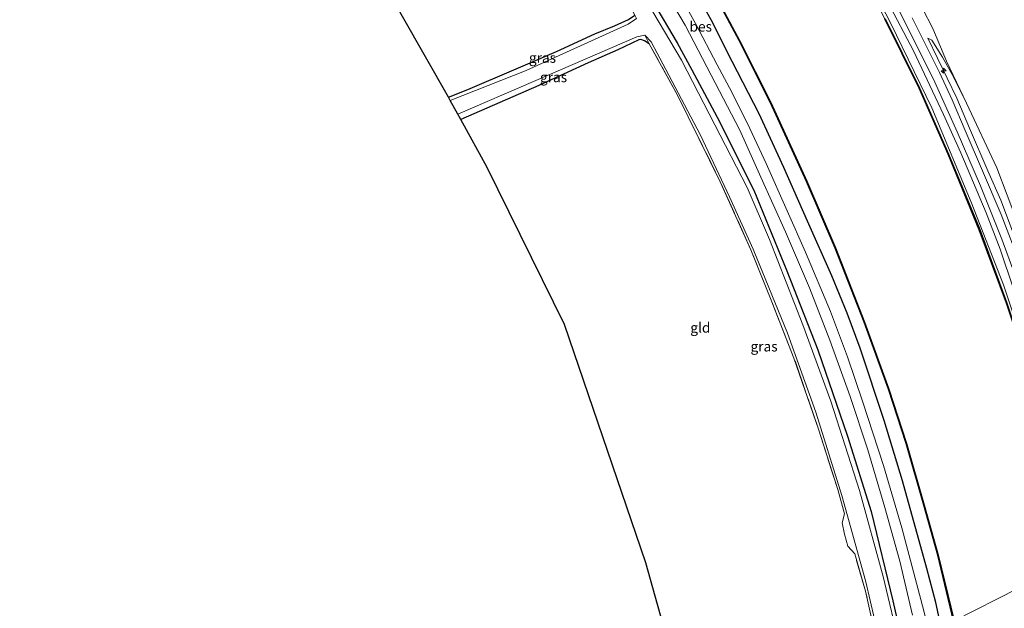
# Model space of a CAD drawing. Units: metres. Extents: x 235859 to 237592, y 568750 to 575000.
# Drawn here: x 236105 to 236350, y 574287 to 574434 of the extents above; entities that cross this region are included whole.
import ezdxf
from ezdxf.enums import TextEntityAlignment as Align

# ---------------------------------------------------------------- set-up
doc = ezdxf.new("R2010")
doc.units = ezdxf.units.M
doc.linetypes.add('IE-TERREINAFSCHEIDING', pattern=[10, 8, -2])
doc.layers.get('0').update_dxf_attribs({"lineweight": 25})
for name, color, linetype, lineweight in [('B-ME-AL-OVERIG-S-B1', 7, 'Continuous', 18), ('B-ME-GR-BOMENSTRUIKEN-GV-B6', 93, 'Continuous', 18), ('B-ME-GW-KRUINLIJN-L-B1', 93, 'Continuous', 18), ('B-ME-GW-TEENLIJN-L-B1', 93, 'Continuous', 18), ('B-ME-IE-GRASLAND-GV-B6', 93, 'Continuous', 18), ('B-ME-IE-GRONDWERKLIJN-GROND_INGERICHT-GV-B6', 253, 'Continuous', 18), ('B-ME-IE-HULPGEOMETRIE-L-B1', 53, 'Continuous', 18), ('B-ME-IE-TERREINAFSCHEIDING-RASTERHEKWERK-L-B1', 8, 'IE-TERREINAFSCHEIDING', 18), ('B-ME-OB-WATERLIJN-L-B1', 133, 'OB-WATERLIJN', 18), ('B-ME-OG-WATER-GV-B6', 153, 'Continuous', 18), ('B-ME-VH-VERH_SOORT-BITUMEN-GV-B6', 8, 'IE-TERREINAFSCHEIDING-NATUURLIJK-HOUTWAL', 18), ('B-ME-VH-VERH_SOORT-HALF_VERHARDING-GV-B6', 8, 'IE-TERREINAFSCHEIDING-NATUURLIJK-HOUTWAL', 18)]:
    doc.layers.add(name, color=color, linetype=linetype, lineweight=lineweight)
for name, color, linetype in [('B-ME-GW-INSTEEKWATERGANG-L-B1', 10, 'Continuous'), ('B-ME-KG-KADASTRAAL-OPNAMEDTMGRENS-L-B1', 10, 'Continuous'), ('B-ME-OB-BESCHOEIING-GV-B6', 10, 'Continuous')]:
    doc.layers.add(name, color=color, linetype=linetype)
doc.styles.add('NLCS-ISO', font='NLCS-ISO.TTF')
doc.linetypes.add('IE-TERREINAFSCHEIDING-NATUURLIJK-HOUTWAL', pattern='A,7,-1.5,[67,NLCS.SHX,S=0.75,R=45,X=0,Y=0],-1.5,7,-1.5,[70,NLCS.SHX,S=0.75,R=0,X=0,Y=0],-1.5', length=20)
doc.linetypes.add('OB-WATERLIJN', pattern='A,10,[32,NLCS.SHX,S=2,R=0,X=0,Y=0],-12', length=22)

# ---------------------------------------------------------------- blocks, each defined once
blk = doc.blocks.new('hecto')
for p, q in [((0, 0.625), (-0.625, 0)), ((0, -0.625), (0, 0.625)), ((-0.625, 0), (0.625, 0)), ((0.625, 0), (0, -0.625))]:
    blk.add_line(p, q)

msp = doc.modelspace()

# ---------------------------------------------------------------- linework, layer by layer
at = {"layer": 'B-ME-GR-BOMENSTRUIKEN-GV-B6'}
msp.add_polyline3d([(236353.268, 574383.534, 1.373), (236348.148, 574397.085, 1.27), (236340.589, 574413.206, 1.463), (236335.604, 574423.733, 1.514), (236332.132, 574431.794, 1.613), (236329.592, 574436.822, 1.53)], dxfattribs=at)
at = {"layer": 'B-ME-GW-INSTEEKWATERGANG-L-B1'}
for points in [[(236334.255, 574282.686, 1.637), (236332.891, 574288.805, 1.612), (236330.696, 574297.263, 1.578), (236324.628, 574319.097, 1.633), (236320.026, 574334.196, 1.676), (236314.076, 574352.223, 1.731), (236310.857, 574360.876, 1.73), (236307, 574370.242, 1.728), (236300.933, 574383.829, 1.731), (236295.025, 574397.176, 1.684), (236288.875, 574410.566, 1.676), (236282.181, 574423.634, 1.684), (236276.913, 574433.975, 1.72), (236270.941, 574444.712, 1.708), (236260.064, 574463.277, 1.653), (236248.598, 574482.849, 1.637), (236234.378, 574506.644, 1.66), (236219.38, 574531.927, 1.672), (236205.687, 574554.576, 1.837)], [(236196.483, 574549.845, 0.671), (236207.284, 574532.041, 0.509), (236221.567, 574508.223, 0.501), (236236.522, 574483.026, 0.493), (236250.081, 574458.937, 0.387), (236264.931, 574434.141, 0.403), (236268.492, 574428.296, 0.462), (236272.147, 574421.531, 0.446), (236278.412, 574409.75, 0.387), (236287.531, 574391.515, 0.375), (236295.815, 574371.483, 0.355), (236303.509, 574351.75, 0.403), (236310.897, 574330.241, 0.505), (236316.792, 574311.482, 0.438), (236322.186, 574289.25, 0.371), (236324.746, 574277.874, 0.359)], [(236211.445, 574414.73, 0.391), (236216.261, 574416.671, 0.391), (236227.773, 574421.531, 0.328), (236238.358, 574426.127, 0.383), (236247.923, 574430.512, 0.32), (236252.855, 574432.51, 0.509), (236256.325, 574434.06, 0.477), (236257.911, 574435.151, 0.363)], [(236261.498, 574428.023, 0.126), (236260.306, 574428.78, 0.521), (236259.424, 574429.101, 0.521), (236258.9, 574429.011, 0.521), (236253.631, 574426.534, 0.564), (236246.301, 574423.28, 0.418), (236234.013, 574417.599, 0.41), (236221.017, 574411.96, 0.403), (236214.508, 574409.198, 0.403)]]:
    msp.add_polyline3d(points, dxfattribs=at)
at = {"layer": 'B-ME-GW-KRUINLIJN-L-B1'}
for points in [[(236242.942, 574573.551, 1.87), (236256.081, 574551.7, 1.743), (236270.688, 574526.421, 1.739), (236286.493, 574500.567, 1.873), (236297.678, 574481.126, 1.798), (236307.276, 574464.2, 1.645), (236314.232, 574451.258, 1.566), (236320.976, 574438.361, 1.617), (236327.368, 574426.274, 1.787), (236334.855, 574410.433, 1.814), (236339.166, 574400.887, 1.804), (236345.499, 574385.9, 1.801), (236348.983, 574376.852, 1.81), (236355.698, 574356.806, 1.802), (236358.803, 574347.56, 1.794), (236365.185, 574327.236, 1.786), (236368.589, 574315.313, 1.791), (236372.049, 574301.813, 1.809)], [(236202.437, 574552.451, 1.862), (236213.253, 574534.241, 1.747), (236224.507, 574515.589, 1.672), (236239.408, 574490.557, 1.586), (236254, 574465.879, 1.712), (236260.435, 574455.381, 1.703), (236267.74, 574442.749, 1.692), (236273.045, 574433.084, 1.652), (236278.383, 574422.799, 1.609), (236282.035, 574415.935, 1.611), (236286.527, 574406.92, 1.613), (236290.602, 574398.208, 1.669), (236295.827, 574386.416, 1.743), (236300.415, 574376.088, 1.719), (236306.654, 574361.328, 1.684), (236310.872, 574350.016, 1.662), (236314.627, 574338.978, 1.641), (236319.863, 574322.923, 1.601), (236324.483, 574307.41, 1.601), (236329.933, 574286.746, 1.578), (236331.248, 574281.164, 1.573)], [(236376.822, 574304.228, 1.856), (236374.973, 574311.432, 1.885), (236372.66, 574319.777, 1.805), (236369.482, 574330.331, 1.777), (236367.233, 574337.18, 1.814), (236362.654, 574351.374, 1.759), (236357.956, 574364.977, 1.716), (236352.258, 574380.643, 1.81), (236349.092, 574389.036, 1.81), (236345.907, 574396.34, 1.828), (236341.296, 574406.973, 1.852), (236338.16, 574414.447, 1.863), (236330.921, 574429.401, 1.822)]]:
    msp.add_polyline3d(points, dxfattribs=at)
at = {"layer": 'B-ME-GW-TEENLIJN-L-B1'}
for points in [[(236203.08, 574636.683, 1.057), (236232.845, 574586.915, 0.944), (236254.549, 574549.592, 0.944), (236274.724, 574516.01, 0.957), (236288.267, 574493.333, 0.95), (236299.859, 574473.743, 0.954), (236310.817, 574454.161, 0.974), (236321.582, 574433.216, 0.972), (236331.916, 574412.048, 0.973), (236341.759, 574388.549, 0.995), (236349.822, 574367.945, 0.973), (236358.544, 574341.789, 0.992), (236365.027, 574320.198, 1.043), (236370.362, 574300.959, 1.106)], [(236340.589, 574413.206, 1.463), (236337.005, 574420.383, 1.507), (236334.6, 574424.726, 1.574), (236331.895, 574428.892, 1.85), (236330.921, 574429.401, 1.822)]]:
    msp.add_polyline3d(points, dxfattribs=at)
at = {"layer": 'B-ME-IE-GRASLAND-GV-B6'}
for points in [[(236327.116, 574285.671, 0.489), (236323.967, 574299.085, 0.474), (236320.236, 574312.532, 0.552), (236315.942, 574326.828, 0.572), (236311.546, 574340.151, 0.576), (236306.518, 574354.144, 0.525), (236301.425, 574367.219, 0.493), (236295.49, 574381.148, 0.497), (236289.289, 574394.774, 0.454), (236284.064, 574406.532, 0.458), (236276.954, 574420.214, 0.541), (236270.457, 574432.673, 0.564), (236256.545, 574456.191, 0.371)], [(236310.817, 574454.161, 0.974), (236321.582, 574433.216, 0.972), (236331.916, 574412.048, 0.973), (236341.759, 574388.549, 0.995), (236349.822, 574367.945, 0.973), (236358.544, 574341.789, 0.992), (236365.027, 574320.198, 1.043), (236370.362, 574300.959, 1.106), (236369.651, 574300.599, 1.017), (236363.23, 574323.993, 1.018), (236356.784, 574344.943, 0.995), (236350.618, 574363.429, 0.987), (236343.848, 574381.728, 0.991), (236336.061, 574400.553, 1.005), (236328.888, 574417.001, 0.996), (236320.332, 574434.249, 0.992)], [(236320.976, 574438.361, 1.617), (236327.368, 574426.274, 1.787), (236334.855, 574410.433, 1.814), (236339.166, 574400.887, 1.804), (236345.499, 574385.9, 1.801), (236348.983, 574376.852, 1.81), (236355.698, 574356.806, 1.802), (236358.803, 574347.56, 1.794), (236365.185, 574327.236, 1.786), (236368.589, 574315.313, 1.791), (236372.049, 574301.813, 1.809), (236370.362, 574300.959, 1.106), (236365.027, 574320.198, 1.043), (236358.544, 574341.789, 0.992), (236349.822, 574367.945, 0.973), (236341.759, 574388.549, 0.995), (236331.916, 574412.048, 0.973), (236321.582, 574433.216, 0.972), (236310.817, 574454.161, 0.974)], [(236270.941, 574444.712, 1.708), (236276.913, 574433.975, 1.72), (236282.181, 574423.634, 1.684), (236288.875, 574410.566, 1.676), (236295.025, 574397.176, 1.684), (236300.933, 574383.829, 1.731), (236307, 574370.242, 1.728), (236310.857, 574360.876, 1.73), (236314.076, 574352.223, 1.731), (236320.026, 574334.196, 1.676), (236324.628, 574319.097, 1.633), (236330.696, 574297.263, 1.578), (236332.891, 574288.805, 1.612), (236334.255, 574282.686, 1.637)], [(236334.255, 574282.686, 1.637), (236332.891, 574288.805, 1.612), (236330.696, 574297.263, 1.578), (236324.628, 574319.097, 1.633), (236320.026, 574334.196, 1.676), (236314.076, 574352.223, 1.731), (236310.857, 574360.876, 1.73), (236307, 574370.242, 1.728), (236300.933, 574383.829, 1.731), (236295.025, 574397.176, 1.684), (236288.875, 574410.566, 1.676), (236282.181, 574423.634, 1.684), (236276.913, 574433.975, 1.72), (236270.941, 574444.712, 1.708)], [(236329.933, 574286.746, 1.578), (236324.483, 574307.41, 1.601), (236319.863, 574322.923, 1.601), (236314.627, 574338.978, 1.641), (236310.872, 574350.016, 1.662), (236306.654, 574361.328, 1.684), (236300.415, 574376.088, 1.719), (236295.827, 574386.416, 1.743), (236290.602, 574398.208, 1.669), (236286.527, 574406.92, 1.613), (236282.035, 574415.935, 1.611), (236278.383, 574422.799, 1.609), (236273.045, 574433.084, 1.652), (236267.74, 574442.749, 1.692)], [(236267.74, 574442.749, 1.692), (236273.045, 574433.084, 1.652), (236278.383, 574422.799, 1.609), (236282.035, 574415.935, 1.611), (236286.527, 574406.92, 1.613), (236290.602, 574398.208, 1.669), (236295.827, 574386.416, 1.743), (236300.415, 574376.088, 1.719), (236306.654, 574361.328, 1.684), (236310.872, 574350.016, 1.662), (236314.627, 574338.978, 1.641), (236319.863, 574322.923, 1.601), (236324.483, 574307.41, 1.601), (236329.933, 574286.746, 1.578)], [(236275.832, 574443.915, 0.952), (236283.899, 574428.828, 0.962), (236291.711, 574413.341, 0.976), (236300.707, 574393.726, 0.959), (236307.854, 574377.138, 0.972), (236315.063, 574358.672, 1.014), (236321.13, 574341.946, 1.048), (236325.548, 574328.434, 1.052), (236329.948, 574313.033, 1.069), (236333.425, 574300.577, 1.067), (236337.349, 574284.251, 1.059)], [(236320.856, 574442.111, 1.821), (236327.118, 574429.665, 1.925), (236332.646, 574418.5, 1.952), (236338.247, 574406.087, 1.917), (236344.015, 574392.619, 1.937), (236349.396, 574379.331, 1.889), (236354.265, 574365.972, 1.846), (236358.834, 574352.628, 1.834), (236363.015, 574339.552, 1.873), (236367.094, 574326.784, 1.866), (236370.628, 574314.023, 1.889), (236373.8, 574302.699, 1.964), (236372.049, 574301.813, 1.809), (236368.589, 574315.313, 1.791), (236365.185, 574327.236, 1.786), (236358.803, 574347.56, 1.794), (236355.698, 574356.806, 1.802), (236348.983, 574376.852, 1.81), (236345.499, 574385.9, 1.801), (236339.166, 574400.887, 1.804), (236334.855, 574410.433, 1.814), (236327.368, 574426.274, 1.787), (236320.976, 574438.361, 1.617)], [(236211.886, 574413.934, -0.366), (236211.445, 574414.73, 0.391), (236216.261, 574416.671, 0.391), (236227.773, 574421.531, 0.328), (236238.358, 574426.127, 0.383), (236247.923, 574430.512, 0.32), (236252.855, 574432.51, 0.509), (236256.325, 574434.06, 0.477), (236257.911, 574435.151, 0.363), (236258.331, 574434.316, -0.441), (236256.242, 574432.916, -0.367), (236230.793, 574421.39, -0.371), (236211.886, 574413.934, -0.366)], [(236264.931, 574434.141, 0.403), (236268.492, 574428.296, 0.462), (236272.147, 574421.531, 0.446), (236278.412, 574409.75, 0.387), (236287.531, 574391.515, 0.375), (236295.815, 574371.483, 0.355), (236303.509, 574351.75, 0.403), (236310.897, 574330.241, 0.505), (236316.792, 574311.482, 0.438), (236322.186, 574289.25, 0.371), (236324.746, 574277.874, 0.359), (236324.064, 574277.529, -0.455), (236319.809, 574295.307, -0.455), (236313.908, 574316.694, -0.452), (236306.712, 574338.982, -0.452), (236299.753, 574358.025, -0.452), (236291.431, 574379.239, -0.452), (236285.922, 574392.229, -0.452), (236277.875, 574407.845, -0.452), (236269.509, 574423.915, -0.441), (236262.354, 574435.994, -0.441)], [(236329.592, 574436.822, 1.53), (236332.132, 574431.794, 1.613), (236335.604, 574423.733, 1.514), (236340.589, 574413.206, 1.463), (236337.005, 574420.383, 1.507), (236334.6, 574424.726, 1.574), (236331.895, 574428.892, 1.85), (236330.921, 574429.401, 1.822), (236338.16, 574414.447, 1.863), (236341.296, 574406.973, 1.852), (236345.907, 574396.34, 1.828), (236349.092, 574389.036, 1.81), (236352.258, 574380.643, 1.81)], [(236354.09, 574372.689, 1.826), (236349.232, 574385.457, 1.846), (236344.539, 574396.332, 1.913), (236340.243, 574406.406, 1.858), (236337.005, 574414.082, 1.909), (236333.83, 574420.859, 1.964), (236326.984, 574434.521, 1.802)], [(236260.395, 574430.215, -0.441), (236261.498, 574428.023, 0.126), (236260.306, 574428.78, 0.521), (236259.424, 574429.101, 0.521), (236258.9, 574429.011, 0.521), (236253.631, 574426.534, 0.564), (236246.301, 574423.28, 0.418), (236234.013, 574417.599, 0.41), (236221.017, 574411.96, 0.403), (236214.508, 574409.198, 0.403), (236213.781, 574410.51, -0.366), (236232.64, 574418.637, -0.371), (236258.367, 574429.732, -0.367), (236260.395, 574430.215, -0.441)], [(236260.395, 574430.215, -0.441), (236261.939, 574428.552, -0.441), (236265.644, 574421.618, -0.441), (236274.171, 574405.43, -0.452), (236281.479, 574389.887, -0.452), (236287.373, 574376.869, -0.452), (236295.937, 574355.942, -0.452), (236302.993, 574336.254, -0.452), (236309.461, 574315.441, -0.453), (236315.475, 574293.988, -0.454), (236319.829, 574275.386, -0.455)], [(236317.982, 574280.141, 0.083), (236315.394, 574291.632, 0.052), (236312.696, 574300.958, 0.048), (236311.009, 574302.886, 0.048), (236310.133, 574305.824, 0.103), (236309.539, 574308.659, 0.119), (236310.126, 574310.888, 0.04), (236308.491, 574317.018, 0.091), (236303.677, 574331.974, 0.087), (236297.568, 574349.724, 0.123), (236292.067, 574363.729, 0.126), (236286.821, 574376.705, 0.119), (236279.193, 574393.654, 0.119), (236268.55, 574415.233, 0.138), (236261.498, 574428.023, 0.126), (236260.395, 574430.215, -0.441)], [(236352.258, 574380.643, 1.81), (236349.092, 574389.036, 1.81), (236345.907, 574396.34, 1.828), (236341.296, 574406.973, 1.852), (236338.16, 574414.447, 1.863), (236330.921, 574429.401, 1.822), (236331.895, 574428.892, 1.85), (236334.6, 574424.726, 1.574), (236337.005, 574420.383, 1.507), (236340.589, 574413.206, 1.463), (236348.148, 574397.085, 1.27), (236353.268, 574383.534, 1.373)]]:
    msp.add_polyline3d(points, dxfattribs=at)
at = {"layer": 'B-ME-IE-GRONDWERKLIJN-GROND_INGERICHT-GV-B6'}
for points in [[(236211.445, 574414.73, 0.391), (236176.774, 574475.66, 0.357), (236188.027, 574481.187, 0.398), (236201.027, 574487.733, 0.395), (236213.744, 574494.3, 0.371), (236219.919, 574497.336, 0.351), (236221.058, 574497.341, 0.272), (236221.912, 574496.799, 0.263), (236222.765, 574496.183, 0.197), (236234.007, 574477.713, 0.221), (236244.318, 574459.764, 0.182), (236254.824, 574440.728, 0.194), (236257.911, 574435.151, 0.363), (236256.325, 574434.06, 0.477), (236252.855, 574432.51, 0.509), (236247.923, 574430.512, 0.32), (236238.358, 574426.127, 0.383), (236227.773, 574421.531, 0.328), (236216.261, 574416.671, 0.391), (236211.445, 574414.73, 0.391)], [(236214.508, 574409.198, 0.403), (236221.017, 574411.96, 0.403), (236234.013, 574417.599, 0.41), (236246.301, 574423.28, 0.418), (236253.631, 574426.534, 0.564), (236258.9, 574429.011, 0.521), (236259.424, 574429.101, 0.521), (236260.306, 574428.78, 0.521), (236261.498, 574428.023, 0.126), (236268.55, 574415.233, 0.138), (236279.193, 574393.654, 0.119), (236286.821, 574376.705, 0.119), (236292.067, 574363.729, 0.126), (236297.568, 574349.724, 0.123), (236303.677, 574331.974, 0.087), (236308.491, 574317.018, 0.091), (236310.126, 574310.888, 0.04), (236309.539, 574308.659, 0.119), (236310.133, 574305.824, 0.103), (236311.009, 574302.886, 0.048), (236312.696, 574300.958, 0.048), (236315.394, 574291.632, 0.052), (236317.982, 574280.141, 0.083)], [(236266.614, 574277.323, 0.142), (236260.632, 574298.669, 0.162), (236240.366, 574358.046, 0.253), (236221.138, 574397.222, 0.126), (236214.508, 574409.198, 0.403)]]:
    msp.add_polyline3d(points, dxfattribs=at)
at = {"layer": 'B-ME-IE-HULPGEOMETRIE-L-B1'}
msp.add_polyline3d([(236271.776, 574251.067, 0.255), (236319.106, 574275.02, 0.085), (236319.829, 574275.386, -0.455), (236324.064, 574277.529, -0.455), (236324.746, 574277.874, 0.359), (236328.434, 574279.74, 0.454), (236331.248, 574281.164, 1.573), (236334.255, 574282.686, 1.637), (236337.349, 574284.251, 1.059), (236337.446, 574284.275, 0.6), (236369.555, 574300.572, 0.6)], dxfattribs=at)
at = {"layer": 'B-ME-IE-TERREINAFSCHEIDING-RASTERHEKWERK-L-B1'}
msp.add_line((236261.498, 574428.023, 0.126), (236260.395, 574430.215, -0.441), dxfattribs=at)
msp.add_polyline3d([(236319.106, 574275.02, 0.085), (236317.982, 574280.141, 0.083), (236315.394, 574291.632, 0.052), (236312.696, 574300.958, 0.048), (236311.009, 574302.886, 0.048), (236310.133, 574305.824, 0.103), (236309.539, 574308.659, 0.119), (236310.126, 574310.888, 0.04), (236308.491, 574317.018, 0.091), (236303.677, 574331.974, 0.087), (236297.568, 574349.724, 0.123), (236292.067, 574363.729, 0.126), (236286.821, 574376.705, 0.119), (236279.193, 574393.654, 0.119), (236268.55, 574415.233, 0.138), (236261.498, 574428.023, 0.126)], dxfattribs=at)
at = {"layer": 'B-ME-KG-KADASTRAAL-OPNAMEDTMGRENS-L-B1'}
msp.add_polyline3d([(236271.776, 574251.067, 0.255), (236266.614, 574277.323, 0.142), (236260.632, 574298.669, 0.162), (236240.366, 574358.046, 0.253), (236221.138, 574397.222, 0.126), (236214.508, 574409.198, 0.403), (236213.781, 574410.51, -0.366), (236211.886, 574413.934, -0.366), (236211.445, 574414.73, 0.391), (236176.774, 574475.66, 0.357), (236175.984, 574476.999, -0.373), (236174.817, 574478.978, -0.376), (236173.934, 574480.474, 0.385), (236135.377, 574545.594, 0.709), (236134.634, 574546.847, -0.393), (236133.73, 574548.369, -0.393), (236132.788, 574549.955, 0.521), (236112.966, 574583.347, 0.394), (236112.367, 574584.355, -0.371), (236111.121, 574586.454, -0.371), (236110.582, 574587.361, 0.475), (236104.594, 574597.448, 0.073)], dxfattribs=at)
at = {"layer": 'B-ME-OB-BESCHOEIING-GV-B6'}
for points in [[(236275.918, 574443.965, 0.6), (236283.988, 574428.874, 0.6), (236291.801, 574413.385, 0.6), (236300.798, 574393.767, 0.6), (236307.947, 574377.176, 0.6), (236315.156, 574358.708, 0.6), (236321.225, 574341.979, 0.6), (236325.644, 574328.463, 0.6), (236330.044, 574313.06, 0.6), (236333.521, 574300.602, 0.6), (236337.446, 574284.275, 0.6), (236337.349, 574284.251, 1.059), (236333.425, 574300.577, 1.067), (236329.948, 574313.033, 1.069), (236325.548, 574328.434, 1.052), (236321.13, 574341.946, 1.048), (236315.063, 574358.672, 1.014), (236307.854, 574377.138, 0.972), (236300.707, 574393.726, 0.959), (236291.711, 574413.341, 0.976), (236283.899, 574428.828, 0.962), (236275.832, 574443.915, 0.952)], [(236320.332, 574434.249, 0.992), (236328.888, 574417.001, 0.996), (236336.061, 574400.553, 1.005), (236343.848, 574381.728, 0.991), (236350.618, 574363.429, 0.987), (236356.784, 574344.943, 0.995), (236363.23, 574323.993, 1.018), (236369.651, 574300.599, 1.017), (236369.555, 574300.572, 0.6), (236363.134, 574323.965, 0.6), (236356.689, 574344.912, 0.6), (236350.524, 574363.396, 0.6), (236343.754, 574381.691, 0.6), (236335.968, 574400.514, 0.6), (236328.797, 574416.959, 0.6), (236320.243, 574434.204, 0.6)]]:
    msp.add_polyline3d(points, dxfattribs=at)
at = {"layer": 'B-ME-OB-WATERLIJN-L-B1'}
for points in [[(236369.555, 574300.572, 0.6), (236363.134, 574323.965, 0.6), (236356.689, 574344.912, 0.6), (236350.524, 574363.396, 0.6), (236343.754, 574381.691, 0.6), (236335.968, 574400.514, 0.6), (236328.797, 574416.959, 0.6), (236320.243, 574434.204, 0.6), (236312.698, 574448.605, 0.6), (236302.595, 574467.406, 0.6), (236287.393, 574492.744, 0.6), (236271.409, 574519.727, 0.6), (236254.964, 574547.328, 0.6), (236240.376, 574572.186, 0.6), (236223.214, 574601.253, 0.6), (236202.367, 574636.38, 0.6)], [(236337.446, 574284.275, 0.6), (236333.521, 574300.602, 0.6), (236330.044, 574313.06, 0.6), (236325.644, 574328.463, 0.6), (236321.225, 574341.979, 0.6), (236315.156, 574358.708, 0.6), (236307.947, 574377.176, 0.6), (236300.798, 574393.767, 0.6), (236291.801, 574413.385, 0.6), (236283.988, 574428.874, 0.6), (236275.918, 574443.965, 0.6), (236259.162, 574471.518, 0.6), (236243.748, 574497.646, 0.6), (236225.334, 574528.479, 0.6), (236208.034, 574557.488, 0.6), (236187.97, 574591.479, 0.6), (236169.277, 574623.233, 0.6)]]:
    msp.add_polyline3d(points, dxfattribs=at)
at = {"layer": 'B-ME-OG-WATER-GV-B6'}
for points in [[(236320.243, 574434.204, 0.6), (236328.797, 574416.959, 0.6), (236335.968, 574400.514, 0.6), (236343.754, 574381.691, 0.6), (236350.524, 574363.396, 0.6), (236356.689, 574344.912, 0.6), (236363.134, 574323.965, 0.6), (236369.555, 574300.572, 0.6), (236337.446, 574284.275, 0.6), (236333.521, 574300.602, 0.6), (236330.044, 574313.06, 0.6), (236325.644, 574328.463, 0.6), (236321.225, 574341.979, 0.6), (236315.156, 574358.708, 0.6), (236307.947, 574377.176, 0.6), (236300.798, 574393.767, 0.6), (236291.801, 574413.385, 0.6), (236283.988, 574428.874, 0.6), (236275.918, 574443.965, 0.6)], [(236262.354, 574435.994, -0.441), (236269.509, 574423.915, -0.441), (236277.875, 574407.845, -0.452), (236285.922, 574392.229, -0.452), (236291.431, 574379.239, -0.452), (236299.753, 574358.025, -0.452), (236306.712, 574338.982, -0.452), (236313.908, 574316.694, -0.452), (236319.809, 574295.307, -0.455), (236324.064, 574277.529, -0.455), (236319.829, 574275.386, -0.455), (236315.475, 574293.988, -0.454), (236309.461, 574315.441, -0.453), (236302.993, 574336.254, -0.452), (236295.937, 574355.942, -0.452), (236287.373, 574376.869, -0.452), (236281.479, 574389.887, -0.452), (236274.171, 574405.43, -0.452), (236265.644, 574421.618, -0.441), (236261.939, 574428.552, -0.441), (236260.395, 574430.215, -0.441)], [(236260.395, 574430.215, -0.441), (236258.367, 574429.732, -0.367), (236232.64, 574418.637, -0.371), (236213.781, 574410.51, -0.366), (236211.886, 574413.934, -0.366), (236230.793, 574421.39, -0.371), (236256.242, 574432.916, -0.367), (236258.331, 574434.316, -0.441)], [(236350.338, 574198.316, 0.6), (236348.74, 574214.917, 0.6), (236347.062, 574228.705, 0.6), (236344.76, 574245.098, 0.6), (236342.479, 574257.715, 0.6), (236339.227, 574274.649, 0.6), (236337.446, 574284.275, 0.6), (236369.555, 574300.572, 0.6)]]:
    msp.add_polyline3d(points, dxfattribs=at)
at = {"layer": 'B-ME-VH-VERH_SOORT-BITUMEN-GV-B6'}
for points in [[(236354.265, 574365.972, 1.846), (236349.396, 574379.331, 1.889), (236344.015, 574392.619, 1.937), (236338.247, 574406.087, 1.917), (236332.646, 574418.5, 1.952), (236327.118, 574429.665, 1.925), (236320.856, 574442.111, 1.821)], [(236326.984, 574434.521, 1.802), (236333.83, 574420.859, 1.964), (236337.005, 574414.082, 1.909), (236340.243, 574406.406, 1.858), (236344.539, 574396.332, 1.913), (236349.232, 574385.457, 1.846), (236354.09, 574372.689, 1.826)]]:
    msp.add_polyline3d(points, dxfattribs=at)
at = {"layer": 'B-ME-VH-VERH_SOORT-HALF_VERHARDING-GV-B6'}
for points in [[(236256.545, 574456.191, 0.371), (236270.457, 574432.673, 0.564), (236276.954, 574420.214, 0.541), (236284.064, 574406.532, 0.458), (236289.289, 574394.774, 0.454), (236295.49, 574381.148, 0.497), (236301.425, 574367.219, 0.493), (236306.518, 574354.144, 0.525), (236311.546, 574340.151, 0.576), (236315.942, 574326.828, 0.572), (236320.236, 574312.532, 0.552), (236323.967, 574299.085, 0.474), (236327.116, 574285.671, 0.489)], [(236324.746, 574277.874, 0.359), (236322.186, 574289.25, 0.371), (236316.792, 574311.482, 0.438), (236310.897, 574330.241, 0.505), (236303.509, 574351.75, 0.403), (236295.815, 574371.483, 0.355), (236287.531, 574391.515, 0.375), (236278.412, 574409.75, 0.387), (236272.147, 574421.531, 0.446), (236268.492, 574428.296, 0.462), (236264.931, 574434.141, 0.403)]]:
    msp.add_polyline3d(points, dxfattribs=at)

# ---------------------------------------------------------------- block references
at = {"layer": 'B-ME-AL-OVERIG-S-B1', "rotation": 90}
msp.add_blockref('hecto', (236334.856, 574421.29, 2.674), dxfattribs=at)

# ---------------------------------------------------------------- texts
at = {"layer": 'B-ME-IE-GRASLAND-GV-B6', "ltscale": 0.2, "style": 'NLCS-ISO'}
for p in [(236234.888, 574424.5425), (236237.6395, 574419.7065), (236290.112, 574352.6175)]:
    msp.add_text('gras', height=2.5, dxfattribs=at).set_placement(p, align=Align.MIDDLE_CENTER)
at = {"layer": 'B-ME-IE-GRONDWERKLIJN-GROND_INGERICHT-GV-B6', "ltscale": 0.2, "style": 'NLCS-ISO'}
msp.add_text('gld', height=2.5, dxfattribs=at).set_placement((236274.2328, 574357.3019), align=Align.MIDDLE_CENTER)
at = {"layer": 'B-ME-OB-BESCHOEIING-GV-B6', "ltscale": 0.2, "style": 'NLCS-ISO'}
msp.add_text('bes', height=2.5, dxfattribs=at).set_placement((236274.3362, 574432.3065), align=Align.MIDDLE_CENTER)

doc.saveas('drawing.dxf')
